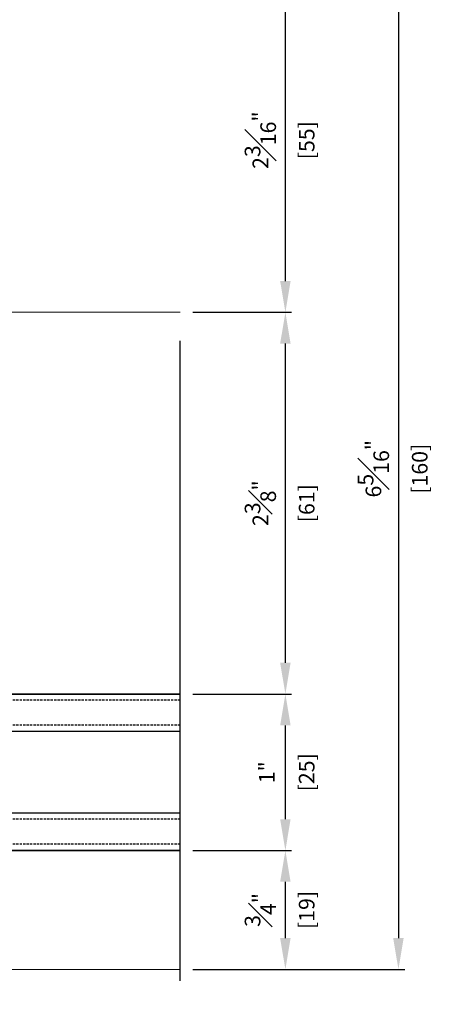
# Model space of a CAD drawing. Units: millimetres. Extents: x 0 to 1933, y 0 to 891.
# Drawn here: x 881 to 950, y 167 to 324 of the extents above; entities that cross this region are included whole.
import ezdxf

# ---------------------------------------------------------------- set-up
doc = ezdxf.new("R2010")
doc.units = ezdxf.units.MM
doc.header["$LTSCALE"] = 0.073313
doc.linetypes.add('HIDDENX2', pattern=[0.75, 0.5, -0.25])
for name, color, linetype in [('2', 2, 'Continuous'), ('4', 4, 'Continuous'), ('E-DIM', 1, 'Continuous'), ('E-GLASS', 9, 'Continuous')]:
    doc.layers.add(name, color=color, linetype=linetype)
doc.layers.add('E-LINE', color=1, linetype='Continuous', lineweight=20)
doc.styles.add('ROMANS', font='romans', dxfattribs={"height": 2.5})
doc.dimstyles.new('EAGON-inch3(기준)', dxfattribs={"dimtxt": 4, "dimasz": 5, "dimexe": 1, "dimexo": 2, "dimgap": 1.5, "dimtad": 1, "dimdec": 4, "dimlfac": 0.03937, "dimdsep": 46, "dimlunit": 5, "dimtxsty": 'ROMANS', "dimcen": 1, "dimclrd": 5, "dimclre": 5, "dimclrt": 7, "dimazin": 2, "dimtm": 1e-09, "dimtfac": 1, "dimtdec": 4, "dimtix": 1, "dimtmove": 2, "dimatfit": 3, "dimfxl": 0, "dimfrac": 1, "dimtolj": 1, "dimtzin": 0, "dimlwd": -1, "dimlwe": -1, "dimarcsym": 0})

# ---------------------------------------------------------------- blocks, each defined once
blk = doc.blocks.new('*D38')
at = {"layer": '2', "color": 5, "transparency": 16777216}
for p, q in [((51468.74, 12803.18), (51468.74, 12729.39)), ((51173.55, 12772.54), (51173.55, 12729.39)), ((51463.74, 12730.39), (51178.55, 12730.39))]:
    blk.add_line(p, q, dxfattribs=at)
for points in [[(51178.55, 12731.22), (51178.55, 12729.56), (51173.55, 12730.39)], [(51463.74, 12731.22), (51463.74, 12729.56), (51468.74, 12730.39)]]:
    blk.add_solid(points, dxfattribs=at)
at = {"layer": 'DEFPOINTS', "color": 0, "transparency": 16777216}
for p in [(51468.74, 12805.18, 0), (51173.55, 12774.54), (51173.55, 12730.39)]:
    blk.add_point(p, dxfattribs=at)
at = {"layer": '2', "color": 7, "transparency": 16777216, "insert": (51321.14, 12733.14), "char_height": 2.5, "attachment_point": 5, "style": 'ROMANS'}
blk.add_mtext('\\A1;MODULE DIM.', dxfattribs=at)
blk = doc.blocks.new('NFRC GLASS 25MM')
for points in [[(42.06, 19), (0, 19), (0, 25), (42.06, 25)], [(42.06, 0), (0, 0), (0, 6), (42.06, 6)]]:
    blk.add_lwpolyline(points)
at = {"layer": '4'}
for p, q in [((7.87, 19), (0, 19)), ((0, 16.43), (0, 19)), ((3.86, 18.62), (3.86, 19)), ((7.87, 18.62), (7.87, 19)), ((0, 16.43), (3.86, 17.63)), ((0.11, 16.35), (3.97, 17.54)), ((7.87, 18.62), (3.86, 18.62)), ((3.86, 18.62), (3.86, 17.63)), ((7.71, 18.5), (3.97, 18.5)), ((3.97, 18.5), (3.97, 17.54)), ((7.71, 18.35), (5.65, 18.35)), ((5.65, 18.35), (5.65, 17.55)), ((5.76, 17.55), (5.65, 17.55)), ((5.76, 7.33), (5.76, 17.55)), ((7.87, 18.24), (5.81, 18.24)), ((5.81, 18.24), (5.81, 17.55)), ((5.81, 7.33), (5.81, 17.55)), ((7.71, 18.5), (7.71, 18.35)), ((7.87, 18.62), (7.87, 18.24)), ((0, 14.3), (0, 16.43)), ((0.11, 14.34), (0.11, 16.35)), ((0.25, 13.95), (0, 14.3)), ((0.39, 13.95), (0.11, 14.34)), ((0, 13.59), (0.25, 13.95)), ((0, 12.86), (0, 13.59)), ((0.25, 12.5), (0, 12.86)), ((0.11, 13.55), (0.39, 13.95)), ((0.11, 12.89), (0.11, 13.55)), ((0.39, 12.5), (0.11, 12.89)), ((0, 12.14), (0.25, 12.5)), ((0, 11.41), (0, 12.14)), ((0.25, 11.05), (0, 11.41)), ((0, 10.7), (0.25, 11.05)), ((0.11, 12.11), (0.39, 12.5)), ((0.11, 11.45), (0.11, 12.11)), ((0.39, 11.05), (0.11, 11.45)), ((0.11, 10.66), (0.39, 11.05)), ((0, 8.45), (0, 10.7)), ((0.11, 8.54), (0.11, 10.66)), ((0, 8.45), (3.86, 7.26)), ((0, 8.45), (0, 6)), ((0.11, 8.54), (3.97, 7.34)), ((3.86, 6.27), (3.86, 7.26)), ((3.97, 6.38), (3.97, 7.34)), ((7.71, 6.38), (3.97, 6.38)), ((5.76, 7.33), (5.65, 7.33)), ((5.65, 6.53), (5.65, 7.33)), ((7.71, 6.53), (5.65, 6.53)), ((5.81, 6.65), (5.81, 7.33)), ((7.87, 6.65), (5.81, 6.65)), ((7.71, 6.38), (7.71, 6.53)), ((7.87, 6.27), (7.87, 6.65)), ((7.87, 6), (0, 6)), ((7.87, 6.27), (3.86, 6.27)), ((3.86, 6.27), (3.86, 6)), ((7.87, 6.27), (7.87, 6))]:
    blk.add_line(p, q, dxfattribs=at)
at = {"layer": 'DEFPOINTS'}
blk.add_line((42.06, -20.83), (42.06, 81.41), dxfattribs=at)
at = {"layer": 'E-GLASS', "color": 5, "linetype": 'HIDDENX2', "ltscale": 10}
for p, q in [((42.06, 24), (0, 24)), ((42.06, 20), (0, 20)), ((42.06, 5), (0, 5)), ((42.06, 1), (0, 1))]:
    blk.add_line(p, q, dxfattribs=at)
blk = doc.blocks.new('25.4 ori block')
at = {"layer": 'E-GLASS', "xscale": -0.9999999999999998, "rotation": 180}
blk.add_blockref('NFRC GLASS 25MM', (-2551.15, 791.17), dxfattribs=at)
blk = doc.blocks.new('*D94')
at = {"layer": 'DEFPOINTS', "color": 0, "transparency": 16777216}
for p in [(51293.11, 12888.86), (51309.92, 12888.86), (51293.11, 12827.86)]:
    blk.add_point(p, dxfattribs=at)
at = {"layer": 'E-DIM', "color": 5, "transparency": 16777216}
for p, q in [((51295.11, 12888.86), (51310.92, 12888.86)), ((51309.92, 12832.86), (51309.92, 12883.86)), ((51295.11, 12827.86), (51310.92, 12827.86))]:
    blk.add_line(p, q, dxfattribs=at)
for points in [[(51309.08, 12883.86), (51310.75, 12883.86), (51309.92, 12888.86)], [(51309.08, 12832.86), (51310.75, 12832.86), (51309.92, 12827.86)]]:
    blk.add_solid(points, dxfattribs=at)
at = {"layer": 'E-DIM', "color": 7, "transparency": 16777216, "char_height": 2.5, "attachment_point": 5, "rotation": 90, "style": 'ROMANS'}
for s, insert in [('\\A1;2{\\H1x;\\S3#8;}"', (51305.92, 12858.36)), ('\\A1;[61]', (51313.32, 12858.36))]:
    blk.add_mtext(s, dxfattribs=dict(at, insert=insert))
blk = doc.blocks.new('*D95')
at = {"layer": 'DEFPOINTS', "color": 0, "transparency": 16777216}
for p in [(51293.11, 12802.86), (51309.92, 12802.86), (51293.11, 12783.86)]:
    blk.add_point(p, dxfattribs=at)
at = {"layer": 'E-DIM', "color": 5, "transparency": 16777216}
for p, q in [((51295.11, 12802.86), (51310.92, 12802.86)), ((51309.92, 12788.86), (51309.92, 12797.86)), ((51295.11, 12783.86), (51310.92, 12783.86))]:
    blk.add_line(p, q, dxfattribs=at)
for points in [[(51309.08, 12797.86), (51310.75, 12797.86), (51309.92, 12802.86)], [(51309.08, 12788.86), (51310.75, 12788.86), (51309.92, 12783.86)]]:
    blk.add_solid(points, dxfattribs=at)
at = {"layer": 'E-DIM', "color": 7, "transparency": 16777216, "char_height": 2.5, "attachment_point": 5, "rotation": 90, "style": 'ROMANS'}
for s, insert in [('\\A1;{\\H1x;\\S3#4;}"', (51305.92, 12793.36)), ('\\A1;[19]', (51313.32, 12793.36))]:
    blk.add_mtext(s, dxfattribs=dict(at, insert=insert))
blk = doc.blocks.new('*D96')
at = {"layer": 'DEFPOINTS', "color": 0, "transparency": 16777216}
for p in [(51293.11, 12827.86), (51309.92, 12827.86), (51293.11, 12802.86)]:
    blk.add_point(p, dxfattribs=at)
at = {"layer": 'E-DIM', "color": 5, "transparency": 16777216}
for p, q in [((51295.11, 12827.86), (51310.92, 12827.86)), ((51309.92, 12807.86), (51309.92, 12822.86)), ((51295.11, 12802.86), (51310.92, 12802.86))]:
    blk.add_line(p, q, dxfattribs=at)
for points in [[(51309.08, 12822.86), (51310.75, 12822.86), (51309.92, 12827.86)], [(51309.08, 12807.86), (51310.75, 12807.86), (51309.92, 12802.86)]]:
    blk.add_solid(points, dxfattribs=at)
at = {"layer": 'E-DIM', "color": 7, "transparency": 16777216, "char_height": 2.5, "attachment_point": 5, "rotation": 90, "style": 'ROMANS'}
for s, insert in [('\\A1;[25]', (51313.32, 12815.36)), ('\\A1;1"', (51306.93, 12815.36))]:
    blk.add_mtext(s, dxfattribs=dict(at, insert=insert))
blk = doc.blocks.new('*D97')
at = {"layer": 'DEFPOINTS', "color": 0, "transparency": 16777216}
for p in [(51293.11, 12943.86), (51293.11, 12783.86), (51327.99, 12783.86)]:
    blk.add_point(p, dxfattribs=at)
at = {"layer": 'E-DIM', "color": 5, "transparency": 16777216}
for p, q in [((51295.11, 12943.86), (51328.99, 12943.86)), ((51327.99, 12938.86), (51327.99, 12788.86)), ((51295.11, 12783.86), (51328.99, 12783.86))]:
    blk.add_line(p, q, dxfattribs=at)
for points in [[(51327.15, 12938.86), (51328.82, 12938.86), (51327.99, 12943.86)], [(51327.15, 12788.86), (51328.82, 12788.86), (51327.99, 12783.86)]]:
    blk.add_solid(points, dxfattribs=at)
at = {"layer": 'E-DIM', "color": 7, "transparency": 16777216, "char_height": 2.5, "attachment_point": 5, "rotation": 90, "style": 'ROMANS'}
for s, insert in [('\\A1;6{\\H1x;\\S5#16;}"', (51323.99, 12863.86)), ('\\A1;[160]', (51331.39, 12863.86))]:
    blk.add_mtext(s, dxfattribs=dict(at, insert=insert))
blk = doc.blocks.new('*D98')
at = {"layer": 'DEFPOINTS', "color": 0, "transparency": 16777216}
for p in [(51293.11, 12943.86, 0), (51309.92, 12943.86), (51293.11, 12888.86, 0)]:
    blk.add_point(p, dxfattribs=at)
at = {"layer": 'E-DIM', "color": 5, "transparency": 16777216}
for p, q in [((51295.11, 12943.86), (51310.92, 12943.86)), ((51309.92, 12893.86), (51309.92, 12938.86)), ((51295.11, 12888.86), (51310.92, 12888.86))]:
    blk.add_line(p, q, dxfattribs=at)
for points in [[(51309.08, 12938.86), (51310.75, 12938.86), (51309.92, 12943.86)], [(51309.08, 12893.86), (51310.75, 12893.86), (51309.92, 12888.86)]]:
    blk.add_solid(points, dxfattribs=at)
at = {"layer": 'E-DIM', "color": 7, "transparency": 16777216, "char_height": 2.5, "attachment_point": 5, "rotation": 90, "style": 'ROMANS'}
for s, insert in [('\\A1;2{\\H1x;\\S3#16;}"', (51305.92, 12916.36)), ('\\A1;[55]', (51313.32, 12916.36))]:
    blk.add_mtext(s, dxfattribs=dict(at, insert=insert))

msp = doc.modelspace()

# ---------------------------------------------------------------- linework, layer by layer
at = {"layer": 'E-GLASS'}
msp.add_lwpolyline([(906.63341, 216.4949), (864.57127, 216.4949), (864.57127, 191.4949), (906.63341, 191.4949)], dxfattribs=at)
at = {"layer": 'E-LINE'}
for p, q in [((825.06642, 277.4949), (906.63341, 277.4949)), ((876.07127, 172.4949), (906.63341, 172.4949))]:
    msp.add_line(p, q, dxfattribs=at)

# ---------------------------------------------------------------- block references
at = {"xscale": -1, "rotation": 180}
msp.add_blockref('25.4 ori block', (3415.71749, 982.669), dxfattribs=at)

# ---------------------------------------------------------------- dimensions: what is measured, and where the dimension line sits
at = {"layer": '2'}
dim = msp.add_linear_dim(base=(787.06642, 119.02179), p1=(1082.26332, 193.81037, 0), p2=(787.06642, 163.1701), angle=180, text='MODULE DIM.', dimstyle='EAGON-inch3(기준)', override={"dimpost": '"\\X'}, dxfattribs=at)
dim.commit()
dim.dimension.update_dxf_attribs({"geometry": '*D38', "text_midpoint": (934.66487, 121.77179), "insert": (-50386.47893, -12611.36913)})
at = {"layer": 'E-DIM'}
for base, p1, p2, picture, middle in [((941.50932, 172.4949), (906.6334, 332.4949), (906.63341, 172.4949), '*D97', (941.50932, 252.4949)), ((923.43919, 332.4949, 0), (906.6334, 277.4949), (906.6334, 332.4949), '*D98', (923.43919, 304.9949, 0)), ((923.43919, 277.4949), (906.6334, 216.49491), (906.63341, 277.4949), '*D94', (923.43919, 246.99491)), ((923.43919, 216.4949), (906.63341, 191.4949), (906.63341, 216.4949), '*D96', (923.43919, 203.9949)), ((923.43919, 191.4949), (906.63341, 172.4949), (906.63341, 191.4949), '*D95', (923.43919, 181.9949))]:
    dim = msp.add_linear_dim(base=base, p1=p1, p2=p2, angle=90, dimstyle='EAGON-inch3(기준)', override={"dimpost": '"\\X'}, dxfattribs=at)
    dim.commit()
    dim.dimension.update_dxf_attribs({"geometry": picture, "text_midpoint": middle, "insert": (-50386.47893, -12611.36913)})

doc.saveas('drawing.dxf')
